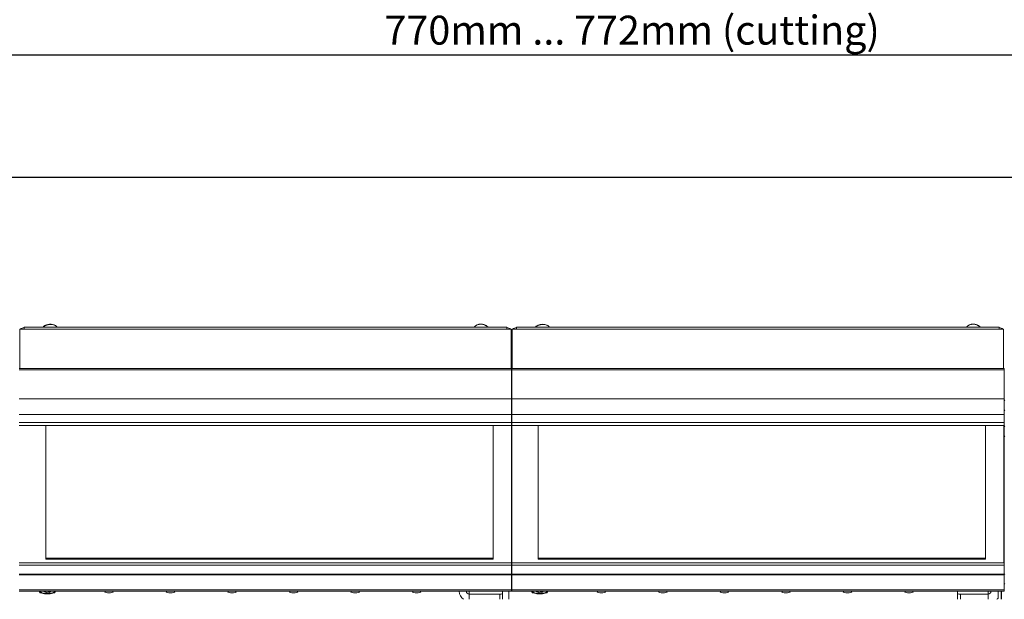
# Model space of a CAD drawing. Units: millimetres. Extents: x -1175 to 2100, y -8 to 1674.
# Drawn here: x 916 to 1256, y 813 to 1014 of the extents above; entities that cross this region are included whole.
import ezdxf

# ---------------------------------------------------------------- set-up
doc = ezdxf.new("R2010")
doc.units = ezdxf.units.MM
doc.header["$LTSCALE"] = 5
doc.header["$PDSIZE"] = -1
for name, color, linetype in [('BAUTEIL', 5, 'Continuous'), ('BEMASSUNG', 7, 'Continuous'), ('HOLZ', 34, 'Continuous')]:
    doc.layers.add(name, color=color, linetype=linetype)
doc.styles.get("Standard").update_dxf_attribs({"font": 'arial.ttf'})
doc.dimstyles.get("Standard").update_dxf_attribs({"dimscale": 0, "dimtxt": 10, "dimasz": 15, "dimexe": 2.5, "dimexo": 0, "dimgap": 2, "dimtad": 1, "dimdec": 1, "dimlfac": -1, "dimdsep": 46, "dimtxsty": 'Standard', "dimcen": 2.5, "dimadec": 1, "dimazin": 2, "dimtfac": 1, "dimtdec": 1, "dimtmove": 0, "dimatfit": 3, "dimfxl": 1, "dimtolj": 1, "dimtzin": 0, "dimarcsym": 0})

# ---------------------------------------------------------------- blocks, each defined once
blk = doc.blocks.new('*D66')
at = {"layer": 'BEMASSUNG', "color": 0, "lineweight": -2}
for p, q in [((742.21, 1112.5), (742.21, 999.08)), ((1512.21, 1112.5), (1512.21, 999.08)), ((757.21, 1001.58), (1497.21, 1001.58))]:
    blk.add_line(p, q, dxfattribs=at)
at = {"layer": 'BEMASSUNG', "color": 0}
for points in [[(757.21, 1004.08), (757.21, 999.08), (742.21, 1001.58)], [(1497.21, 999.08), (1497.21, 1004.08), (1512.21, 1001.58)]]:
    blk.add_solid(points, dxfattribs=at)
at = {"layer": 'Defpoints', "color": 0}
for p in [(742.21, 1112.5), (1512.21, 1112.5), (1512.21, 1001.58)]:
    blk.add_point(p, dxfattribs=at)
at = {"layer": 'BEMASSUNG', "color": 0, "insert": (1127.21, 1010.13), "char_height": 10, "attachment_point": 5}
blk.add_mtext('\\A1;{770mm ... 772mm (cutting)}', dxfattribs=at)

msp = doc.modelspace()

# ---------------------------------------------------------------- linework, layer by layer
at = {"layer": 'BAUTEIL', "linetype": 'Continuous', "lineweight": 15}
for p, q in [((915.76, 893.24), (915.76, 906.79)), ((917.26, 906.79), (915.76, 906.79)), ((1083.96, 907.54), (917.26, 907.54)), ((917.26, 907.54), (917.26, 906.79)), ((1083.96, 906.79), (917.26, 906.79)), ((1077.28, 907.66), (1077.34, 907.54)), ((1077.35, 907.54), (1077.34, 907.57)), ((1083.96, 906.79), (1083.96, 907.54)), ((1085.46, 906.79), (1083.96, 906.79)), ((1085.46, 906.79), (1085.46, 893.24)), ((1085.76, 893.24), (1085.76, 906.79)), ((1087.26, 906.79), (1085.76, 906.79)), ((1253.96, 907.54), (1087.26, 907.54)), ((1087.26, 907.54), (1087.26, 906.79)), ((1253.96, 906.79), (1087.26, 906.79)), ((1247.28, 907.66), (1247.34, 907.54)), ((1247.35, 907.54), (1247.34, 907.57)), ((1253.96, 906.79), (1253.96, 907.54)), ((1255.46, 906.79), (1253.96, 906.79)), ((1255.46, 906.79), (1255.46, 893.24)), ((1085.64, 893.24), (915.59, 893.24)), ((1085.64, 892.74), (915.59, 892.74)), ((1255.64, 893.24), (1085.59, 893.24)), ((1085.64, 893.24), (1085.59, 893.24)), ((1085.59, 893.24), (1085.59, 892.74)), ((1085.59, 893.24), (1085.59, 892.74)), ((1085.59, 893.24), (1085.59, 892.74)), ((1255.64, 892.74), (1085.59, 892.74)), ((1085.64, 892.74), (1085.59, 892.74)), ((1085.59, 892.74), (1085.59, 882.76)), ((1085.59, 892.74), (1085.59, 882.76)), ((1085.59, 892.74), (1085.59, 882.76)), ((1085.64, 893.24), (1085.64, 892.74)), ((1085.64, 892.74), (1085.64, 882.76)), ((1255.64, 893.24), (1255.64, 892.74)), ((1255.64, 892.74), (1255.64, 882.76)), ((1085.64, 882.76), (915.59, 882.76)), ((1255.64, 882.76), (1085.59, 882.76)), ((1085.59, 882.76), (1085.59, 877.3)), ((1085.64, 882.76), (1085.59, 882.76)), ((1085.59, 882.76), (1085.59, 877.3)), ((1085.59, 882.76), (1085.59, 877.3)), ((1085.59, 882.76), (1085.59, 877.3)), ((1085.64, 882.76), (1085.64, 877.3)), ((1255.64, 882.76), (1255.64, 877.3)), ((1255.94, 882.36), (1255.64, 882.06)), ((1085.64, 877.3), (915.59, 877.3)), ((1255.64, 877.3), (1085.59, 877.3)), ((1085.59, 877.3), (1085.59, 874.63)), ((1085.64, 877.3), (1085.59, 877.3)), ((1085.59, 877.3), (1085.59, 874.63)), ((1085.59, 877.3), (1085.59, 874.63)), ((1085.59, 877.3), (1085.59, 874.63)), ((1085.64, 877.3), (1085.64, 874.63)), ((1255.64, 878.96), (1255.94, 878.66)), ((1255.64, 877.3), (1255.64, 874.63)), ((1085.64, 874.63), (915.59, 874.63)), ((1085.64, 874.52), (915.59, 874.52)), ((1255.64, 874.63), (1085.59, 874.63)), ((1085.59, 874.63), (1085.59, 874.52)), ((1085.64, 874.63), (1085.59, 874.63)), ((1085.59, 874.63), (1085.59, 874.52)), ((1085.59, 874.63), (1085.59, 874.52)), ((1085.59, 874.63), (1085.59, 874.52)), ((1255.64, 874.52), (1085.59, 874.52)), ((1085.59, 874.52), (1085.59, 873.58)), ((1085.64, 874.52), (1085.59, 874.52)), ((1085.59, 874.52), (1085.59, 873.58)), ((1085.59, 874.52), (1085.59, 873.58)), ((1085.59, 874.52), (1085.59, 873.58)), ((1085.64, 874.63), (1085.64, 874.52)), ((1085.64, 874.52), (1085.64, 873.58)), ((1255.64, 874.63), (1255.64, 874.52)), ((1255.64, 874.52), (1255.64, 873.58)), ((1085.64, 873.58), (915.59, 873.58)), ((915.59, 873.57), (1085.64, 873.57)), ((924.76, 873.57), (924.76, 827.38)), ((1079.26, 827.38), (1079.26, 873.57)), ((1085.51, 826.08), (1085.51, 873.57)), ((1255.64, 873.58), (1085.59, 873.58)), ((1085.59, 873.58), (1085.59, 873.57)), ((1085.64, 873.58), (1085.59, 873.58)), ((1085.59, 873.58), (1085.59, 873.57)), ((1085.59, 873.58), (1085.59, 873.57)), ((1085.59, 873.58), (1085.59, 873.57)), ((1085.59, 873.57), (1255.64, 873.57)), ((1085.59, 873.57), (1085.64, 873.57)), ((1085.61, 826.08), (1085.61, 873.57)), ((1085.64, 873.58), (1085.64, 873.57)), ((1085.71, 873.57), (1085.71, 826.08)), ((1094.76, 873.57), (1094.76, 827.38)), ((1249.26, 827.38), (1249.26, 873.57)), ((1255.51, 826.08), (1255.51, 873.57)), ((1255.61, 826.08), (1255.61, 873.57)), ((1255.62, 873.05), (1255.61, 873.05)), ((1255.94, 873.37), (1255.62, 873.05)), ((1255.62, 873.05), (1255.62, 870.2)), ((1255.64, 873.58), (1255.64, 873.57)), ((1255.61, 870), (1255.62, 869.99)), ((1255.62, 870.2), (1255.62, 869.99)), ((1255.62, 869.99), (1255.94, 869.67)), ((1255.64, 832.53), (1255.61, 832.53)), ((1255.61, 832.4), (1255.64, 832.4)), ((1255.64, 832.4), (1255.64, 832.53)), ((1255.64, 826.43), (1255.64, 832.4)), ((924.76, 827.76), (1079.26, 827.76)), ((1079.26, 827.71), (924.76, 827.71)), ((924.76, 827.63), (1079.26, 827.63)), ((924.76, 827.38), (1079.26, 827.38)), ((1094.76, 827.76), (1249.26, 827.76)), ((1249.26, 827.71), (1094.76, 827.71)), ((1094.76, 827.63), (1249.26, 827.63)), ((1094.76, 827.38), (1249.26, 827.38)), ((1255.61, 826.43), (1255.64, 826.43)), ((1255.64, 826.07), (1255.64, 826.43)), ((1085.64, 826.08), (915.59, 826.08)), ((915.59, 825.24), (1085.64, 825.24)), ((1085.64, 826.08), (1085.59, 826.08)), ((1255.64, 826.08), (1085.59, 826.08)), ((1085.59, 825.24), (1085.59, 826.08)), ((1085.59, 825.24), (1085.59, 826.08)), ((1085.59, 825.24), (1085.59, 826.08)), ((1085.59, 822.16), (1085.59, 825.24)), ((1085.59, 822.16), (1085.59, 825.24)), ((1085.59, 822.16), (1085.59, 825.24)), ((1085.59, 825.24), (1085.64, 825.24)), ((1085.59, 825.24), (1255.64, 825.24)), ((1085.59, 822.16), (1085.59, 825.24)), ((1085.64, 825.24), (1085.64, 826.08)), ((1085.64, 822.16), (1085.64, 825.24)), ((1255.64, 825.24), (1255.64, 826.08)), ((1255.64, 822.16), (1255.64, 825.24)), ((915.59, 822.16), (1085.64, 822.16)), ((915.59, 821.97), (1085.64, 821.97)), ((1085.59, 821.97), (1085.59, 822.16)), ((1085.59, 821.97), (1085.59, 822.16)), ((1085.59, 821.97), (1085.59, 822.16)), ((1085.59, 822.16), (1085.64, 822.16)), ((1085.59, 822.16), (1255.64, 822.16)), ((1085.59, 821.97), (1085.59, 822.16)), ((1085.59, 816.81), (1085.59, 821.97)), ((1085.59, 816.81), (1085.59, 821.97)), ((1085.59, 816.81), (1085.59, 821.97)), ((1085.59, 821.97), (1085.64, 821.97)), ((1085.59, 821.97), (1255.64, 821.97)), ((1085.59, 816.81), (1085.59, 821.97)), ((1085.64, 821.97), (1085.64, 822.16)), ((1085.64, 816.81), (1085.64, 821.97)), ((1255.91, 822.34), (1255.64, 822.08)), ((1255.64, 821.97), (1255.64, 822.16)), ((1255.64, 816.81), (1255.64, 821.97)), ((915.59, 816.81), (1085.64, 816.81)), ((915.59, 816.28), (1085.64, 816.28)), ((922.94, 816.11), (922.94, 815.71)), ((924.12, 816.04), (924.15, 816.07)), ((924.2, 816.02), (924.12, 816.04)), ((924.15, 816.03), (924.15, 816.07)), ((924.57, 816), (924.57, 816.22)), ((924.58, 816), (924.58, 816.28)), ((925.54, 815.92), (925.54, 816.28)), ((925.64, 815.92), (925.64, 816.28)), ((925.71, 816.28), (925.71, 815.92)), ((926.02, 816.01), (926.02, 815.88)), ((926.39, 816.2), (926.46, 816.18)), ((926.39, 816.15), (926.39, 816.2)), ((926.46, 816.18), (926.43, 816.16)), ((927.64, 815.71), (927.64, 816.11)), ((1067.49, 816.28), (1067.49, 816.25)), ((1067.49, 816.25), (1069.99, 816.25)), ((1069.99, 816.28), (1069.99, 816.25)), ((1070.99, 815.28), (1070.99, 816.28)), ((1082.49, 816.28), (1082.49, 815.54)), ((1084.59, 816.28), (1084.59, 813.49)), ((1085.59, 816.28), (1085.59, 816.81)), ((1085.59, 816.28), (1085.59, 816.81)), ((1085.59, 816.81), (1085.64, 816.81)), ((1085.59, 816.28), (1085.59, 816.81)), ((1085.59, 816.81), (1255.64, 816.81)), ((1085.59, 816.28), (1085.59, 816.81)), ((1085.59, 816.28), (1085.64, 816.28)), ((1085.59, 816.28), (1255.64, 816.28)), ((1085.64, 816.28), (1085.64, 816.81)), ((1092.94, 816.11), (1092.94, 815.71)), ((1094.12, 816.04), (1094.15, 816.07)), ((1094.2, 816.02), (1094.12, 816.04)), ((1094.15, 816.03), (1094.15, 816.07)), ((1094.57, 816), (1094.57, 816.22)), ((1094.58, 816), (1094.58, 816.28)), ((1095.54, 815.92), (1095.54, 816.28)), ((1095.64, 815.92), (1095.64, 816.28)), ((1095.71, 816.28), (1095.71, 815.92)), ((1096.02, 816.01), (1096.02, 815.88)), ((1096.39, 816.2), (1096.46, 816.18)), ((1096.39, 816.15), (1096.39, 816.2)), ((1096.46, 816.18), (1096.43, 816.16)), ((1097.64, 815.71), (1097.64, 816.11)), ((1239.59, 816.28), (1239.59, 815.54)), ((1250.09, 816.28), (1250.09, 815.28)), ((1251.09, 816.28), (1251.09, 816.25)), ((1251.09, 816.25), (1253.59, 816.25)), ((1253.59, 816.28), (1253.59, 816.25)), ((1253.59, 816.25), (1253.59, 813.88)), ((1254.59, 816.28), (1254.59, 813.49)), ((1254.79, 816.28), (1254.79, 813.49)), ((1255.64, 818.98), (1255.91, 818.71)), ((1255.64, 816.28), (1255.64, 816.81)), ((924.94, 815.82), (924.86, 815.84)), ((924.88, 815.83), (924.88, 815.87)), ((925.05, 815.82), (924.94, 815.82)), ((926.11, 815.89), (926, 815.88)), ((926.14, 815.91), (926.11, 815.89)), ((1081.49, 815.28), (1070.99, 815.28)), ((1070.99, 815.28), (1070.99, 813.49)), ((1081.49, 813.49), (1081.49, 815.28)), ((1082.49, 815.54), (1082.49, 813.49)), ((1094.94, 815.82), (1094.86, 815.84)), ((1094.88, 815.83), (1094.88, 815.87)), ((1095.05, 815.82), (1094.94, 815.82)), ((1096.11, 815.89), (1096, 815.88)), ((1096.14, 815.91), (1096.11, 815.89)), ((1239.59, 813.49), (1239.59, 815.54)), ((1240.59, 815.28), (1250.09, 815.28)), ((1240.59, 815.28), (1240.59, 813.49)), ((1250.09, 815.28), (1250.09, 813.49)), ((1254.59, 815.13), (1254.79, 815.13)), ((1254.59, 814.52), (1254.79, 814.52)), ((1254.79, 814.11), (1254.59, 814.11)), ((1254.59, 814.09), (1254.79, 814.09))]:
    msp.add_line(p, q, dxfattribs=at)
at = {"layer": 'BAUTEIL', "linetype": 'Continuous', "lineweight": 15, "flags": 128}
for points in [[(928.61, 907.54), (928.16, 907.97), (927.42, 908.27), (926.49, 908.41), (925.53, 908.37), (924.68, 908.14), (924.07, 907.77), (923.88, 907.54)], [(928.12, 908.05), (928.56, 907.63), (928.57, 907.61)], [(1098.61, 907.54), (1098.16, 907.97), (1097.42, 908.27), (1096.49, 908.41), (1095.53, 908.37), (1094.68, 908.14), (1094.07, 907.77), (1093.88, 907.54)], [(1093.89, 907.54), (1094.12, 907.85), (1094.72, 908.22), (1095.55, 908.44), (1096.49, 908.48), (1097.39, 908.35), (1098.12, 908.05)], [(1098.12, 908.05), (1098.56, 907.63), (1098.58, 907.59)], [(922.64, 816.28), (922.55, 816.02), (922.83, 815.77), (923.44, 815.56), (924.3, 815.42), (925.29, 815.37)], [(923.03, 816.28), (922.95, 816.05), (923.22, 815.83), (923.8, 815.64), (924.6, 815.53)], [(924.15, 816.07), (924.28, 816.09), (924.4, 816.11), (924.48, 816.14), (924.54, 816.17), (924.57, 816.21), (924.56, 816.25), (924.52, 816.28)], [(924.86, 815.84), (924.88, 815.87), (924.86, 815.91), (924.8, 815.94), (924.72, 815.97), (924.61, 816), (924.48, 816.01), (924.34, 816.02), (924.2, 816.02)], [(924.6, 815.53), (925.52, 815.51), (926.39, 815.58), (927.1, 815.73), (927.54, 815.93), (927.63, 816.17), (927.55, 816.28)], [(925.29, 815.37), (926.28, 815.42), (927.14, 815.56), (927.75, 815.77), (928.03, 816.02), (927.94, 816.28)], [(926.43, 816.16), (926.3, 816.14), (926.19, 816.12), (926.1, 816.09), (926.04, 816.05), (926.02, 816.02), (926.03, 815.98), (926.07, 815.94), (926.14, 815.91)], [(945.32, 816.28), (945.23, 816.23), (945.12, 816.08), (945.23, 815.94), (945.54, 815.82), (946.01, 815.74), (946.57, 815.71)], [(946.57, 815.71), (947.12, 815.74), (947.59, 815.82), (947.91, 815.94), (948.02, 816.08), (947.91, 816.23), (947.81, 816.28)], [(966.57, 816.28), (966.48, 816.23), (966.37, 816.08), (966.48, 815.94), (966.79, 815.82), (967.26, 815.74), (967.82, 815.71)], [(967.82, 815.71), (968.37, 815.74), (968.84, 815.82), (969.16, 815.94), (969.27, 816.08), (969.16, 816.23), (969.06, 816.28)], [(987.82, 816.28), (987.73, 816.23), (987.62, 816.08), (987.73, 815.94), (988.04, 815.82), (988.51, 815.74), (989.07, 815.71)], [(989.07, 815.71), (989.62, 815.74), (990.09, 815.82), (990.41, 815.94), (990.52, 816.08), (990.41, 816.23), (990.31, 816.28)], [(1009.07, 816.28), (1008.98, 816.23), (1008.87, 816.08), (1008.98, 815.94), (1009.29, 815.82), (1009.76, 815.74), (1010.32, 815.71)], [(1010.32, 815.71), (1010.87, 815.74), (1011.34, 815.82), (1011.66, 815.94), (1011.77, 816.08), (1011.66, 816.23), (1011.56, 816.28)], [(1030.32, 816.28), (1030.23, 816.23), (1030.12, 816.08), (1030.23, 815.94), (1030.54, 815.82), (1031.01, 815.74), (1031.57, 815.71)], [(1031.57, 815.71), (1032.12, 815.74), (1032.59, 815.82), (1032.91, 815.94), (1033.02, 816.08), (1032.91, 816.23), (1032.81, 816.28)], [(1051.57, 816.28), (1051.48, 816.23), (1051.37, 816.08), (1051.48, 815.94), (1051.79, 815.82), (1052.26, 815.74), (1052.82, 815.71)], [(1052.82, 815.71), (1053.37, 815.74), (1053.84, 815.82), (1054.16, 815.94), (1054.27, 816.08), (1054.16, 816.23), (1054.06, 816.28)], [(1092.64, 816.28), (1092.55, 816.02), (1092.83, 815.77), (1093.44, 815.56), (1094.3, 815.42), (1095.29, 815.37)], [(1093.03, 816.28), (1092.95, 816.05), (1093.22, 815.83), (1093.8, 815.64), (1094.6, 815.53)], [(1094.15, 816.07), (1094.28, 816.09), (1094.4, 816.11), (1094.48, 816.14), (1094.54, 816.17), (1094.57, 816.21), (1094.56, 816.25), (1094.52, 816.28)], [(1094.86, 815.84), (1094.88, 815.87), (1094.86, 815.91), (1094.8, 815.94), (1094.72, 815.97), (1094.61, 816), (1094.48, 816.01), (1094.34, 816.02), (1094.2, 816.02)], [(1094.6, 815.53), (1095.52, 815.51), (1096.39, 815.58), (1097.1, 815.73), (1097.54, 815.93), (1097.63, 816.17), (1097.55, 816.28)], [(1095.29, 815.37), (1096.28, 815.42), (1097.14, 815.56), (1097.75, 815.77), (1098.03, 816.02), (1097.94, 816.28)], [(1096.43, 816.16), (1096.3, 816.14), (1096.19, 816.12), (1096.1, 816.09), (1096.04, 816.05), (1096.02, 816.02), (1096.03, 815.98), (1096.07, 815.94), (1096.14, 815.91)], [(1115.32, 816.28), (1115.23, 816.23), (1115.12, 816.08), (1115.23, 815.94), (1115.54, 815.82), (1116.01, 815.74), (1116.57, 815.71)], [(1116.57, 815.71), (1117.12, 815.74), (1117.59, 815.82), (1117.91, 815.94), (1118.02, 816.08), (1117.91, 816.23), (1117.81, 816.28)], [(1136.57, 816.28), (1136.48, 816.23), (1136.37, 816.08), (1136.48, 815.94), (1136.79, 815.82), (1137.26, 815.74), (1137.82, 815.71)], [(1137.82, 815.71), (1138.37, 815.74), (1138.84, 815.82), (1139.16, 815.94), (1139.27, 816.08), (1139.16, 816.23), (1139.06, 816.28)], [(1157.82, 816.28), (1157.73, 816.23), (1157.62, 816.08), (1157.73, 815.94), (1158.04, 815.82), (1158.51, 815.74), (1159.07, 815.71)], [(1159.07, 815.71), (1159.62, 815.74), (1160.09, 815.82), (1160.41, 815.94), (1160.52, 816.08), (1160.41, 816.23), (1160.31, 816.28)], [(1179.07, 816.28), (1178.98, 816.23), (1178.87, 816.08), (1178.98, 815.94), (1179.29, 815.82), (1179.76, 815.74), (1180.32, 815.71)], [(1180.32, 815.71), (1180.87, 815.74), (1181.34, 815.82), (1181.66, 815.94), (1181.77, 816.08), (1181.66, 816.23), (1181.56, 816.28)], [(1200.32, 816.28), (1200.23, 816.23), (1200.12, 816.08), (1200.23, 815.94), (1200.54, 815.82), (1201.01, 815.74), (1201.57, 815.71)], [(1201.57, 815.71), (1202.12, 815.74), (1202.59, 815.82), (1202.91, 815.94), (1203.02, 816.08), (1202.91, 816.23), (1202.81, 816.28)], [(1221.57, 816.28), (1221.48, 816.23), (1221.37, 816.08), (1221.48, 815.94), (1221.79, 815.82), (1222.26, 815.74), (1222.82, 815.71)], [(1222.82, 815.71), (1223.37, 815.74), (1223.84, 815.82), (1224.16, 815.94), (1224.27, 816.08), (1224.16, 816.23), (1224.06, 816.28)], [(1253.11, 813.49), (1253.34, 813.65), (1253.59, 813.88)]]:
    msp.add_lwpolyline(points, dxfattribs=at)
at = {"layer": 'BAUTEIL', "linetype": 'Continuous', "lineweight": 15}
for centre, radius, start, end in [((926.28, 905.08), 3.49, 58.2331, 130.7588), ((926.25, 904.52), 4, 66.9323, 113.0677), ((1075.01, 905.34), 3.24, 45.5743, 137.2884), ((1074.99, 905.13), 3.39, 46.1442, 134.432), ((1074.98, 904.52), 4, 99.3674, 113.0677), ((1074.98, 904.52), 4, 66.9323, 99.3674), ((1096.25, 904.52), 4, 66.9323, 113.0677), ((1245.01, 905.34), 3.24, 45.5748, 137.2879), ((1244.99, 905.13), 3.39, 46.1442, 134.4321), ((1244.98, 904.52), 4, 99.3674, 113.0677), ((1244.98, 904.52), 4, 66.9323, 99.3674), ((917.23, 905.77), 1.57, 88.8544, 139.4528), ((1083.99, 905.76), 1.58, 40.7179, 90.9728), ((1087.23, 905.77), 1.57, 88.8542, 139.4551), ((1253.99, 905.76), 1.58, 40.7207, 90.971), ((926.28, 817.78), 1.58, 251.9936, 273.8857), ((1070.84, 816.27), 3.35, 180.348, 236.1032), ((1070.97, 816.27), 0.983, 181.0081, 270.9768), ((1096.28, 817.78), 1.58, 251.9915, 273.887), ((1250.11, 816.27), 0.983, 269.0249, 358.9902), ((925.62, 814.28), 1.65, 76.5265, 110.2937), ((1081.72, 816.44), 1.18, 258.6326, 310.3884), ((1095.62, 814.28), 1.65, 76.5248, 110.2959), ((1240.36, 816.44), 1.18, 229.6116, 281.3674)]:
    msp.add_arc(centre, radius, start, end, dxfattribs=at)
at = {"layer": 'HOLZ'}
msp.add_line((1562.21, 959.25), (692.21, 959.25), dxfattribs=at)

# ---------------------------------------------------------------- dimensions: what is measured, and where the dimension line sits
at = {"layer": 'BEMASSUNG'}
dim = msp.add_linear_dim(base=(1512.21, 1001.58), p1=(742.21, 1112.5), p2=(1512.21, 1112.5), text='{<> ... 772mm (cutting)}', dimstyle='STANDARD', override={"dimscale": 1, "dimjust": 0, "dimdec": 1, "dimpost": 'mm'}, dxfattribs=at)
dim.commit()
dim.dimension.update_dxf_attribs({"geometry": '*D66', "text_midpoint": (1127.21, 1010.13)})

doc.saveas('drawing.dxf')
